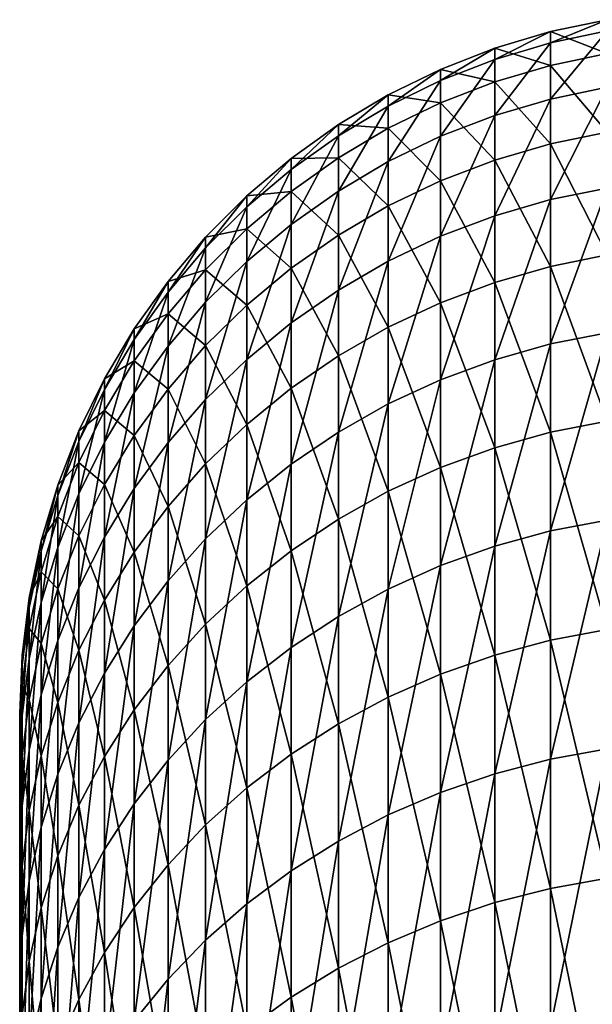
# Model space of a CAD drawing. Extents: x -35 to 35, y -65 to 0.
# Drawn here: x -35 to -34.4, y -53 to -52 of the extents above; entities that cross this region are included whole.
import ezdxf

# ---------------------------------------------------------------- set-up
doc = ezdxf.new("R2010")
doc.units = 0
doc.layers.add('L1', color=7, linetype='CONTINUOUS')

msp = doc.modelspace()

# ---------------------------------------------------------------- linework, layer by layer
at = {"layer": 'L1', "color": 7}
for points in [[(-34.37345, -51.99775, -0.69688), (-34.43411, -51.97445, -0.139361), (-34.37345, -51.96173, -0.139635)], [(-34.37345, -51.96173, -0.139635), (-34.43411, -51.97445, -0.139361), (-34.43411, -51.98644, 0.417825)], [(-34.37345, -51.96173, -0.139635), (-34.43411, -51.98644, 0.417825), (-34.37345, -51.97375, 0.418645)], [(-34.37345, -51.97375, 0.418645), (-34.43411, -51.98644, 0.417825), (-34.43411, -52.04628, 0.971916)], [(-34.37345, -51.97375, 0.418645), (-34.43411, -52.04628, 0.971916), (-34.37345, -52.03371, 0.973825)], [(-34.43411, -52.0104, -0.695514), (-34.49352, -51.99213, -0.13898), (-34.43411, -51.97445, -0.139361)], [(-34.43411, -51.97445, -0.139361), (-34.49352, -51.99213, -0.13898), (-34.49352, -52.00409, 0.416684)], [(-34.43411, -51.97445, -0.139361), (-34.49352, -52.00409, 0.416684), (-34.43411, -51.98644, 0.417825)], [(-34.37345, -51.99775, -0.69688), (-34.43411, -52.0104, -0.695514), (-34.43411, -51.97445, -0.139361)], [(-34.49352, -52.02799, -0.693615), (-34.55127, -52.01466, -0.138496), (-34.49352, -51.99213, -0.13898)], [(-34.49352, -51.99213, -0.13898), (-34.55127, -52.01466, -0.138496), (-34.55127, -52.02658, 0.41523)], [(-34.49352, -51.99213, -0.13898), (-34.55127, -52.02658, 0.41523), (-34.49352, -52.00409, 0.416684)], [(-34.43411, -51.98644, 0.417825), (-34.49352, -52.00409, 0.416684), (-34.49352, -52.06377, 0.969262)], [(-34.43411, -51.98644, 0.417825), (-34.49352, -52.06377, 0.969262), (-34.43411, -52.04628, 0.971916)], [(-34.43411, -52.0104, -0.695514), (-34.49352, -52.02799, -0.693615), (-34.49352, -51.99213, -0.13898)], [(-34.49352, -52.00409, 0.416684), (-34.55127, -52.02658, 0.41523), (-34.55127, -52.08605, 0.965881)], [(-34.49352, -52.00409, 0.416684), (-34.55127, -52.08605, 0.965881), (-34.49352, -52.06377, 0.969262)], [(-34.37345, -52.08155, -1.248967), (-34.43411, -52.0104, -0.695514), (-34.37345, -51.99775, -0.69688)], [(-34.55127, -52.05039, -0.691196), (-34.60696, -52.04188, -0.13791), (-34.55127, -52.01466, -0.138496)], [(-34.55127, -52.01466, -0.138496), (-34.60696, -52.04188, -0.13791), (-34.60696, -52.05375, 0.413474)], [(-34.55127, -52.01466, -0.138496), (-34.60696, -52.05375, 0.413474), (-34.55127, -52.02658, 0.41523)], [(-34.49352, -52.02799, -0.693615), (-34.55127, -52.05039, -0.691196), (-34.55127, -52.01466, -0.138496)], [(-34.43411, -52.09403, -1.246519), (-34.49352, -52.02799, -0.693615), (-34.43411, -52.0104, -0.695514)], [(-34.37345, -52.08155, -1.248967), (-34.43411, -52.09403, -1.246519), (-34.43411, -52.0104, -0.695514)], [(-34.55127, -52.02658, 0.41523), (-34.60696, -52.05375, 0.413474), (-34.60696, -52.11297, 0.961796)], [(-34.55127, -52.02658, 0.41523), (-34.60696, -52.11297, 0.961796), (-34.55127, -52.08605, 0.965881)], [(-34.49352, -52.11139, -1.243115), (-34.55127, -52.05039, -0.691196), (-34.49352, -52.02799, -0.693615)], [(-34.43411, -52.09403, -1.246519), (-34.49352, -52.11139, -1.243115), (-34.49352, -52.02799, -0.693615)], [(-34.37345, -52.03371, 0.973825), (-34.43411, -52.04628, 0.971916), (-34.43411, -52.15354, 1.518812)], [(-34.37345, -52.03371, 0.973825), (-34.43411, -52.15354, 1.518812), (-34.37345, -52.14117, 1.521795)], [(-34.60696, -52.07746, -0.688272), (-34.66021, -52.0736, -0.137227), (-34.60696, -52.04188, -0.13791)], [(-34.60696, -52.04188, -0.13791), (-34.66021, -52.0736, -0.137227), (-34.66021, -52.08541, 0.411427)], [(-34.60696, -52.04188, -0.13791), (-34.66021, -52.08541, 0.411427), (-34.60696, -52.05375, 0.413474)], [(-34.55127, -52.05039, -0.691196), (-34.60696, -52.07746, -0.688272), (-34.60696, -52.04188, -0.13791)], [(-34.43411, -52.04628, 0.971916), (-34.49352, -52.06377, 0.969262), (-34.49352, -52.17073, 1.514665)], [(-34.43411, -52.04628, 0.971916), (-34.49352, -52.17073, 1.514665), (-34.43411, -52.15354, 1.518812)], [(-34.60696, -52.05375, 0.413474), (-34.66021, -52.08541, 0.411427), (-34.66021, -52.14434, 0.957035)], [(-34.60696, -52.05375, 0.413474), (-34.66021, -52.14434, 0.957035), (-34.60696, -52.11297, 0.961796)], [(-34.55127, -52.1335, -1.238778), (-34.60696, -52.07746, -0.688272), (-34.55127, -52.05039, -0.691196)], [(-34.49352, -52.11139, -1.243115), (-34.55127, -52.1335, -1.238778), (-34.55127, -52.05039, -0.691196)], [(-34.49352, -52.06377, 0.969262), (-34.55127, -52.08605, 0.965881), (-34.55127, -52.19264, 1.509381)], [(-34.49352, -52.06377, 0.969262), (-34.55127, -52.19264, 1.509381), (-34.49352, -52.17073, 1.514665)], [(-34.66021, -52.109, -0.684865), (-34.71066, -52.10961, -0.136452), (-34.66021, -52.0736, -0.137227)], [(-34.66021, -52.0736, -0.137227), (-34.71066, -52.10961, -0.136452), (-34.71066, -52.12135, 0.409103)], [(-34.66021, -52.0736, -0.137227), (-34.71066, -52.12135, 0.409103), (-34.66021, -52.08541, 0.411427)], [(-34.60696, -52.07746, -0.688272), (-34.66021, -52.109, -0.684865), (-34.66021, -52.0736, -0.137227)], [(-34.60696, -52.16021, -1.233539), (-34.66021, -52.109, -0.684865), (-34.60696, -52.07746, -0.688272)], [(-34.55127, -52.1335, -1.238778), (-34.60696, -52.16021, -1.233539), (-34.60696, -52.07746, -0.688272)], [(-34.66021, -52.08541, 0.411427), (-34.71066, -52.12135, 0.409103), (-34.71066, -52.17995, 0.95163)], [(-34.66021, -52.08541, 0.411427), (-34.71066, -52.17995, 0.95163), (-34.66021, -52.14434, 0.957035)], [(-34.55127, -52.08605, 0.965881), (-34.60696, -52.11297, 0.961796), (-34.60696, -52.21911, 1.502997)], [(-34.55127, -52.08605, 0.965881), (-34.60696, -52.21911, 1.502997), (-34.55127, -52.19264, 1.509381)], [(-34.37345, -52.21249, -1.791806), (-34.43411, -52.09403, -1.246519), (-34.37345, -52.08155, -1.248967)], [(-34.43411, -52.22471, -1.788294), (-34.49352, -52.11139, -1.243115), (-34.43411, -52.09403, -1.246519)], [(-34.37345, -52.21249, -1.791806), (-34.43411, -52.22471, -1.788294), (-34.43411, -52.09403, -1.246519)], [(-34.71066, -52.14481, -0.680997), (-34.75796, -52.14966, -0.13559), (-34.71066, -52.10961, -0.136452)], [(-34.71066, -52.10961, -0.136452), (-34.75796, -52.14966, -0.13559), (-34.75796, -52.16133, 0.406519)], [(-34.71066, -52.10961, -0.136452), (-34.75796, -52.16133, 0.406519), (-34.71066, -52.12135, 0.409103)], [(-34.66021, -52.19135, -1.227432), (-34.71066, -52.14481, -0.680997), (-34.66021, -52.109, -0.684865)], [(-34.66021, -52.109, -0.684865), (-34.71066, -52.14481, -0.680997), (-34.71066, -52.10961, -0.136452)], [(-34.60696, -52.16021, -1.233539), (-34.66021, -52.19135, -1.227432), (-34.66021, -52.109, -0.684865)], [(-34.60696, -52.11297, 0.961796), (-34.66021, -52.14434, 0.957035), (-34.66021, -52.24995, 1.495557)], [(-34.60696, -52.11297, 0.961796), (-34.66021, -52.24995, 1.495557), (-34.60696, -52.21911, 1.502997)], [(-34.49352, -52.24171, -1.783411), (-34.55127, -52.1335, -1.238778), (-34.49352, -52.11139, -1.243115)], [(-34.43411, -52.22471, -1.788294), (-34.49352, -52.24171, -1.783411), (-34.49352, -52.11139, -1.243115)], [(-34.71066, -52.12135, 0.409103), (-34.75796, -52.16133, 0.406519), (-34.75796, -52.21956, 0.945618)], [(-34.71066, -52.12135, 0.409103), (-34.75796, -52.21956, 0.945618), (-34.71066, -52.17995, 0.95163)], [(-34.55127, -52.26337, -1.777189), (-34.60696, -52.16021, -1.233539), (-34.55127, -52.1335, -1.238778)], [(-34.49352, -52.24171, -1.783411), (-34.55127, -52.26337, -1.777189), (-34.55127, -52.1335, -1.238778)], [(-34.37345, -52.14117, 1.521795), (-34.43411, -52.15354, 1.518812), (-34.43411, -52.30742, 2.054464)], [(-34.37345, -52.14117, 1.521795), (-34.43411, -52.30742, 2.054464), (-34.37345, -52.29535, 2.058499)], [(-34.75796, -52.18465, -0.676695), (-34.80179, -52.19349, -0.134647), (-34.75796, -52.14966, -0.13559)], [(-34.75796, -52.14966, -0.13559), (-34.80179, -52.19349, -0.134647), (-34.80179, -52.20507, 0.403691)], [(-34.75796, -52.14966, -0.13559), (-34.80179, -52.20507, 0.403691), (-34.75796, -52.16133, 0.406519)], [(-34.71066, -52.2267, -1.2205), (-34.75796, -52.18465, -0.676695), (-34.71066, -52.14481, -0.680997)], [(-34.71066, -52.14481, -0.680997), (-34.75796, -52.18465, -0.676695), (-34.75796, -52.14966, -0.13559)], [(-34.66021, -52.14434, 0.957035), (-34.71066, -52.17995, 0.95163), (-34.71066, -52.28497, 1.487111)], [(-34.66021, -52.14434, 0.957035), (-34.71066, -52.28497, 1.487111), (-34.66021, -52.24995, 1.495557)], [(-34.66021, -52.19135, -1.227432), (-34.71066, -52.2267, -1.2205), (-34.71066, -52.14481, -0.680997)], [(-34.75796, -52.16133, 0.406519), (-34.80179, -52.20507, 0.403691), (-34.80179, -52.26289, 0.939041)], [(-34.75796, -52.16133, 0.406519), (-34.80179, -52.26289, 0.939041), (-34.75796, -52.21956, 0.945618)], [(-34.60696, -52.28954, -1.769673), (-34.66021, -52.19135, -1.227432), (-34.60696, -52.16021, -1.233539)], [(-34.55127, -52.26337, -1.777189), (-34.60696, -52.28954, -1.769673), (-34.60696, -52.16021, -1.233539)], [(-34.43411, -52.15354, 1.518812), (-34.49352, -52.17073, 1.514665), (-34.49352, -52.32419, 2.048854)], [(-34.43411, -52.15354, 1.518812), (-34.49352, -52.32419, 2.048854), (-34.43411, -52.30742, 2.054464)], [(-34.49352, -52.17073, 1.514665), (-34.55127, -52.19264, 1.509381), (-34.55127, -52.34556, 2.041706)], [(-34.49352, -52.17073, 1.514665), (-34.55127, -52.34556, 2.041706), (-34.49352, -52.32419, 2.048854)], [(-34.71066, -52.17995, 0.95163), (-34.75796, -52.21956, 0.945618), (-34.75796, -52.32391, 1.477716)], [(-34.71066, -52.17995, 0.95163), (-34.75796, -52.32391, 1.477716), (-34.71066, -52.28497, 1.487111)], [(-34.80179, -52.22822, -0.671988), (-34.84185, -52.24078, -0.133629), (-34.80179, -52.19349, -0.134647)], [(-34.80179, -52.19349, -0.134647), (-34.84185, -52.24078, -0.133629), (-34.84185, -52.25228, 0.40064)], [(-34.80179, -52.19349, -0.134647), (-34.84185, -52.25228, 0.40064), (-34.80179, -52.20507, 0.403691)], [(-34.75796, -52.26601, -1.21279), (-34.80179, -52.22822, -0.671988), (-34.75796, -52.18465, -0.676695)], [(-34.75796, -52.18465, -0.676695), (-34.80179, -52.22822, -0.671988), (-34.80179, -52.19349, -0.134647)], [(-34.71066, -52.2267, -1.2205), (-34.75796, -52.26601, -1.21279), (-34.75796, -52.18465, -0.676695)], [(-34.66021, -52.32003, -1.760912), (-34.71066, -52.2267, -1.2205), (-34.66021, -52.19135, -1.227432)], [(-34.60696, -52.28954, -1.769673), (-34.66021, -52.32003, -1.760912), (-34.66021, -52.19135, -1.227432)], [(-34.55127, -52.19264, 1.509381), (-34.60696, -52.21911, 1.502997), (-34.60696, -52.37138, 2.033071)], [(-34.55127, -52.19264, 1.509381), (-34.60696, -52.37138, 2.033071), (-34.55127, -52.34556, 2.041706)], [(-34.80179, -52.20507, 0.403691), (-34.84185, -52.25228, 0.40064), (-34.84185, -52.30966, 0.931943)], [(-34.80179, -52.20507, 0.403691), (-34.84185, -52.30966, 0.931943), (-34.80179, -52.26289, 0.939041)], [(-34.37345, -52.38961, -2.32138), (-34.43411, -52.22471, -1.788294), (-34.37345, -52.21249, -1.791806)], [(-34.75796, -52.21956, 0.945618), (-34.80179, -52.26289, 0.939041), (-34.80179, -52.36652, 1.467438)], [(-34.75796, -52.21956, 0.945618), (-34.80179, -52.36652, 1.467438), (-34.75796, -52.32391, 1.477716)], [(-34.60696, -52.21911, 1.502997), (-34.66021, -52.24995, 1.495557), (-34.66021, -52.40147, 2.023006)], [(-34.60696, -52.21911, 1.502997), (-34.66021, -52.40147, 2.023006), (-34.60696, -52.37138, 2.033071)], [(-34.43411, -52.40149, -2.31683), (-34.49352, -52.24171, -1.783411), (-34.43411, -52.22471, -1.788294)], [(-34.37345, -52.38961, -2.32138), (-34.43411, -52.40149, -2.31683), (-34.43411, -52.22471, -1.788294)], [(-34.80179, -52.30902, -1.204355), (-34.84185, -52.27525, -0.666909), (-34.80179, -52.22822, -0.671988)], [(-34.80179, -52.22822, -0.671988), (-34.84185, -52.27525, -0.666909), (-34.84185, -52.24078, -0.133629)], [(-34.75796, -52.26601, -1.21279), (-34.80179, -52.30902, -1.204355), (-34.80179, -52.22822, -0.671988)], [(-34.71066, -52.35465, -1.750967), (-34.75796, -52.26601, -1.21279), (-34.71066, -52.2267, -1.2205)], [(-34.66021, -52.32003, -1.760912), (-34.71066, -52.35465, -1.750967), (-34.71066, -52.2267, -1.2205)], [(-34.84185, -52.27525, -0.666909), (-34.87787, -52.29121, -0.132544), (-34.84185, -52.24078, -0.133629)], [(-34.84185, -52.24078, -0.133629), (-34.87787, -52.29121, -0.132544), (-34.87787, -52.30262, 0.397386)], [(-34.84185, -52.24078, -0.133629), (-34.87787, -52.30262, 0.397386), (-34.84185, -52.25228, 0.40064)], [(-34.49352, -52.418, -2.310503), (-34.55127, -52.26337, -1.777189), (-34.49352, -52.24171, -1.783411)], [(-34.43411, -52.40149, -2.31683), (-34.49352, -52.418, -2.310503), (-34.49352, -52.24171, -1.783411)], [(-34.84185, -52.25228, 0.40064), (-34.87787, -52.30262, 0.397386), (-34.87787, -52.35954, 0.924373)], [(-34.84185, -52.25228, 0.40064), (-34.87787, -52.35954, 0.924373), (-34.84185, -52.30966, 0.931943)], [(-34.66021, -52.24995, 1.495557), (-34.71066, -52.28497, 1.487111), (-34.71066, -52.43563, 2.011581)], [(-34.66021, -52.24995, 1.495557), (-34.71066, -52.43563, 2.011581), (-34.66021, -52.40147, 2.023006)], [(-34.80179, -52.26289, 0.939041), (-34.84185, -52.30966, 0.931943), (-34.84185, -52.41251, 1.456346)], [(-34.80179, -52.26289, 0.939041), (-34.84185, -52.41251, 1.456346), (-34.80179, -52.36652, 1.467438)], [(-34.75796, -52.39316, -1.739906), (-34.80179, -52.30902, -1.204355), (-34.75796, -52.26601, -1.21279)], [(-34.71066, -52.35465, -1.750967), (-34.75796, -52.39316, -1.739906), (-34.75796, -52.26601, -1.21279)], [(-34.55127, -52.43905, -2.302443), (-34.60696, -52.28954, -1.769673), (-34.55127, -52.26337, -1.777189)], [(-34.49352, -52.418, -2.310503), (-34.55127, -52.43905, -2.302443), (-34.55127, -52.26337, -1.777189)], [(-34.84185, -52.35544, -1.195251), (-34.87787, -52.32541, -0.661492), (-34.84185, -52.27525, -0.666909)], [(-34.84185, -52.27525, -0.666909), (-34.87787, -52.32541, -0.661492), (-34.87787, -52.29121, -0.132544)], [(-34.80179, -52.30902, -1.204355), (-34.84185, -52.35544, -1.195251), (-34.84185, -52.27525, -0.666909)], [(-34.71066, -52.28497, 1.487111), (-34.75796, -52.32391, 1.477716), (-34.75796, -52.47362, 1.998874)], [(-34.71066, -52.28497, 1.487111), (-34.75796, -52.47362, 1.998874), (-34.71066, -52.43563, 2.011581)], [(-34.87787, -52.32541, -0.661492), (-34.90961, -52.34445, -0.131398), (-34.87787, -52.29121, -0.132544)], [(-34.87787, -52.29121, -0.132544), (-34.90961, -52.34445, -0.131398), (-34.90961, -52.35576, 0.393951)], [(-34.87787, -52.29121, -0.132544), (-34.90961, -52.35576, 0.393951), (-34.87787, -52.30262, 0.397386)], [(-34.60696, -52.46447, -2.292705), (-34.66021, -52.32003, -1.760912), (-34.60696, -52.28954, -1.769673)], [(-34.55127, -52.43905, -2.302443), (-34.60696, -52.46447, -2.292705), (-34.60696, -52.28954, -1.769673)], [(-34.37345, -52.29535, 2.058499), (-34.43411, -52.30742, 2.054464), (-34.43411, -52.50676, 2.574905)], [(-34.37345, -52.29535, 2.058499), (-34.43411, -52.50676, 2.574905), (-34.37345, -52.49509, 2.579962)], [(-34.87787, -52.30262, 0.397386), (-34.90961, -52.35576, 0.393951), (-34.90961, -52.41219, 0.916382)], [(-34.87787, -52.30262, 0.397386), (-34.90961, -52.41219, 0.916382), (-34.87787, -52.35954, 0.924373)], [(-34.84185, -52.30966, 0.931943), (-34.87787, -52.35954, 0.924373), (-34.87787, -52.46155, 1.444516)], [(-34.84185, -52.30966, 0.931943), (-34.87787, -52.46155, 1.444516), (-34.84185, -52.41251, 1.456346)], [(-34.80179, -52.43529, -1.727804), (-34.84185, -52.35544, -1.195251), (-34.80179, -52.30902, -1.204355)], [(-34.75796, -52.39316, -1.739906), (-34.80179, -52.43529, -1.727804), (-34.80179, -52.30902, -1.204355)], [(-34.43411, -52.30742, 2.054464), (-34.49352, -52.32419, 2.048854), (-34.49352, -52.52299, 2.567873)], [(-34.43411, -52.30742, 2.054464), (-34.49352, -52.52299, 2.567873), (-34.43411, -52.50676, 2.574905)], [(-34.66021, -52.4941, -2.281355), (-34.71066, -52.35465, -1.750967), (-34.66021, -52.32003, -1.760912)], [(-34.60696, -52.46447, -2.292705), (-34.66021, -52.4941, -2.281355), (-34.66021, -52.32003, -1.760912)], [(-34.87787, -52.40494, -1.185542), (-34.90961, -52.37835, -0.655774), (-34.87787, -52.32541, -0.661492)], [(-34.87787, -52.32541, -0.661492), (-34.90961, -52.37835, -0.655774), (-34.90961, -52.34445, -0.131398)], [(-34.84185, -52.35544, -1.195251), (-34.87787, -52.40494, -1.185542), (-34.87787, -52.32541, -0.661492)], [(-34.75796, -52.32391, 1.477716), (-34.80179, -52.36652, 1.467438), (-34.80179, -52.51519, 1.984971)], [(-34.75796, -52.32391, 1.477716), (-34.80179, -52.51519, 1.984971), (-34.75796, -52.47362, 1.998874)], [(-34.49352, -52.32419, 2.048854), (-34.55127, -52.34556, 2.041706), (-34.55127, -52.54367, 2.558915)], [(-34.49352, -52.32419, 2.048854), (-34.55127, -52.54367, 2.558915), (-34.49352, -52.52299, 2.567873)], [(-34.90961, -52.37835, -0.655774), (-34.93683, -52.40013, -0.1302), (-34.90961, -52.34445, -0.131398)], [(-34.90961, -52.34445, -0.131398), (-34.93683, -52.40013, -0.1302), (-34.93683, -52.41133, 0.390358)], [(-34.90961, -52.34445, -0.131398), (-34.93683, -52.41133, 0.390358), (-34.90961, -52.35576, 0.393951)], [(-34.55127, -52.34556, 2.041706), (-34.60696, -52.37138, 2.033071), (-34.60696, -52.56865, 2.548093)], [(-34.55127, -52.34556, 2.041706), (-34.60696, -52.56865, 2.548093), (-34.55127, -52.54367, 2.558915)], [(-34.90961, -52.35576, 0.393951), (-34.93683, -52.41133, 0.390358), (-34.93683, -52.46724, 0.908026)], [(-34.90961, -52.35576, 0.393951), (-34.93683, -52.46724, 0.908026), (-34.90961, -52.41219, 0.916382)], [(-34.87787, -52.35954, 0.924373), (-34.90961, -52.41219, 0.916382), (-34.90961, -52.51331, 1.43203)], [(-34.87787, -52.35954, 0.924373), (-34.90961, -52.51331, 1.43203), (-34.87787, -52.46155, 1.444516)], [(-34.84185, -52.48075, -1.714744), (-34.87787, -52.40494, -1.185542), (-34.84185, -52.35544, -1.195251)], [(-34.80179, -52.43529, -1.727804), (-34.84185, -52.48075, -1.714744), (-34.84185, -52.35544, -1.195251)], [(-34.71066, -52.52774, -2.268471), (-34.75796, -52.39316, -1.739906), (-34.71066, -52.35465, -1.750967)], [(-34.66021, -52.4941, -2.281355), (-34.71066, -52.52774, -2.268471), (-34.71066, -52.35465, -1.750967)], [(-34.80179, -52.36652, 1.467438), (-34.84185, -52.41251, 1.456346), (-34.84185, -52.56005, 1.969967)], [(-34.80179, -52.36652, 1.467438), (-34.84185, -52.56005, 1.969967), (-34.80179, -52.51519, 1.984971)], [(-34.60696, -52.37138, 2.033071), (-34.66021, -52.40147, 2.023006), (-34.66021, -52.59776, 2.535478)], [(-34.60696, -52.37138, 2.033071), (-34.66021, -52.59776, 2.535478), (-34.60696, -52.56865, 2.548093)], [(-34.90961, -52.4572, -1.175294), (-34.93683, -52.43372, -0.649794), (-34.90961, -52.37835, -0.655774)], [(-34.90961, -52.37835, -0.655774), (-34.93683, -52.43372, -0.649794), (-34.93683, -52.40013, -0.1302)], [(-34.87787, -52.40494, -1.185542), (-34.90961, -52.4572, -1.175294), (-34.90961, -52.37835, -0.655774)], [(-34.75796, -52.56515, -2.25414), (-34.80179, -52.43529, -1.727804), (-34.75796, -52.39316, -1.739906)], [(-34.71066, -52.52774, -2.268471), (-34.75796, -52.56515, -2.25414), (-34.75796, -52.39316, -1.739906)], [(-34.37345, -52.6116, -2.833766), (-34.43411, -52.40149, -2.31683), (-34.37345, -52.38961, -2.32138)], [(-34.93683, -52.43372, -0.649794), (-34.95936, -52.45786, -0.128957), (-34.93683, -52.40013, -0.1302)], [(-34.93683, -52.40013, -0.1302), (-34.95936, -52.45786, -0.128957), (-34.95936, -52.46896, 0.386633)], [(-34.93683, -52.40013, -0.1302), (-34.95936, -52.46896, 0.386633), (-34.93683, -52.41133, 0.390358)], [(-34.66021, -52.40147, 2.023006), (-34.71066, -52.43563, 2.011581), (-34.71066, -52.63082, 2.521159)], [(-34.66021, -52.40147, 2.023006), (-34.71066, -52.63082, 2.521159), (-34.66021, -52.59776, 2.535478)], [(-34.43411, -52.62304, -2.828212), (-34.49352, -52.418, -2.310503), (-34.43411, -52.40149, -2.31683)], [(-34.37345, -52.6116, -2.833766), (-34.43411, -52.62304, -2.828212), (-34.43411, -52.40149, -2.31683)], [(-34.93683, -52.41133, 0.390358), (-34.95936, -52.46896, 0.386633), (-34.95936, -52.52434, 0.899361)], [(-34.93683, -52.41133, 0.390358), (-34.95936, -52.52434, 0.899361), (-34.93683, -52.46724, 0.908026)], [(-34.90961, -52.41219, 0.916382), (-34.93683, -52.46724, 0.908026), (-34.93683, -52.56745, 1.418971)], [(-34.90961, -52.41219, 0.916382), (-34.93683, -52.56745, 1.418971), (-34.90961, -52.51331, 1.43203)], [(-34.87787, -52.52924, -1.700816), (-34.90961, -52.4572, -1.175294), (-34.87787, -52.40494, -1.185542)], [(-34.84185, -52.48075, -1.714744), (-34.87787, -52.52924, -1.700816), (-34.87787, -52.40494, -1.185542)], [(-34.84185, -52.41251, 1.456346), (-34.87787, -52.46155, 1.444516), (-34.87787, -52.60789, 1.953965)], [(-34.84185, -52.41251, 1.456346), (-34.87787, -52.60789, 1.953965), (-34.84185, -52.56005, 1.969967)], [(-34.49352, -52.63896, -2.820489), (-34.55127, -52.43905, -2.302443), (-34.49352, -52.418, -2.310503)], [(-34.43411, -52.62304, -2.828212), (-34.49352, -52.63896, -2.820489), (-34.49352, -52.418, -2.310503)], [(-34.93683, -52.51185, -1.164577), (-34.95936, -52.49113, -0.643593), (-34.93683, -52.43372, -0.649794)], [(-34.93683, -52.43372, -0.649794), (-34.95936, -52.49113, -0.643593), (-34.95936, -52.45786, -0.128957)], [(-34.90961, -52.4572, -1.175294), (-34.93683, -52.51185, -1.164577), (-34.93683, -52.43372, -0.649794)], [(-34.80179, -52.60608, -2.238462), (-34.84185, -52.48075, -1.714744), (-34.80179, -52.43529, -1.727804)], [(-34.75796, -52.56515, -2.25414), (-34.80179, -52.60608, -2.238462), (-34.80179, -52.43529, -1.727804)], [(-34.71066, -52.43563, 2.011581), (-34.75796, -52.47362, 1.998874), (-34.75796, -52.66758, 2.505233)], [(-34.71066, -52.43563, 2.011581), (-34.75796, -52.66758, 2.505233), (-34.71066, -52.63082, 2.521159)], [(-34.55127, -52.65923, -2.81065), (-34.60696, -52.46447, -2.292705), (-34.55127, -52.43905, -2.302443)], [(-34.49352, -52.63896, -2.820489), (-34.55127, -52.65923, -2.81065), (-34.55127, -52.43905, -2.302443)], [(-34.95936, -52.49113, -0.643593), (-34.97705, -52.51726, -0.127679), (-34.95936, -52.45786, -0.128957)], [(-34.95936, -52.45786, -0.128957), (-34.97705, -52.51726, -0.127679), (-34.97705, -52.52825, 0.382801)], [(-34.95936, -52.45786, -0.128957), (-34.97705, -52.52825, 0.382801), (-34.95936, -52.46896, 0.386633)], [(-34.93683, -52.46724, 0.908026), (-34.95936, -52.52434, 0.899361), (-34.95936, -52.62358, 1.40543)], [(-34.93683, -52.46724, 0.908026), (-34.95936, -52.62358, 1.40543), (-34.93683, -52.56745, 1.418971)], [(-34.90961, -52.58042, -1.686113), (-34.93683, -52.51185, -1.164577), (-34.90961, -52.4572, -1.175294)], [(-34.87787, -52.52924, -1.700816), (-34.90961, -52.58042, -1.686113), (-34.90961, -52.4572, -1.175294)], [(-34.87787, -52.46155, 1.444516), (-34.90961, -52.51331, 1.43203), (-34.90961, -52.65839, 1.937075)], [(-34.87787, -52.46155, 1.444516), (-34.90961, -52.65839, 1.937075), (-34.87787, -52.60789, 1.953965)], [(-34.60696, -52.68372, -2.798762), (-34.66021, -52.4941, -2.281355), (-34.60696, -52.46447, -2.292705)], [(-34.55127, -52.65923, -2.81065), (-34.60696, -52.68372, -2.798762), (-34.60696, -52.46447, -2.292705)], [(-34.95936, -52.46896, 0.386633), (-34.97705, -52.52825, 0.382801), (-34.97705, -52.58308, 0.890446)], [(-34.95936, -52.46896, 0.386633), (-34.97705, -52.58308, 0.890446), (-34.95936, -52.52434, 0.899361)], [(-34.75796, -52.47362, 1.998874), (-34.80179, -52.51519, 1.984971), (-34.80179, -52.7078, 2.487808)], [(-34.75796, -52.47362, 1.998874), (-34.80179, -52.7078, 2.487808), (-34.75796, -52.66758, 2.505233)], [(-34.84185, -52.65025, -2.221542), (-34.87787, -52.52924, -1.700816), (-34.84185, -52.48075, -1.714744)], [(-34.80179, -52.60608, -2.238462), (-34.84185, -52.65025, -2.221542), (-34.84185, -52.48075, -1.714744)], [(-34.95936, -52.56851, -1.153463), (-34.97705, -52.5502, -0.637213), (-34.95936, -52.49113, -0.643593)], [(-34.95936, -52.49113, -0.643593), (-34.97705, -52.5502, -0.637213), (-34.97705, -52.51726, -0.127679)], [(-34.93683, -52.51185, -1.164577), (-34.95936, -52.56851, -1.153463), (-34.95936, -52.49113, -0.643593)], [(-34.66021, -52.71227, -2.784907), (-34.71066, -52.52774, -2.268471), (-34.66021, -52.4941, -2.281355)], [(-34.60696, -52.68372, -2.798762), (-34.66021, -52.71227, -2.784907), (-34.66021, -52.4941, -2.281355)], [(-34.37345, -52.49509, 2.579962), (-34.43411, -52.50676, 2.574905), (-34.43411, -52.75012, 3.076282)], [(-34.37345, -52.49509, 2.579962), (-34.43411, -52.75012, 3.076282), (-34.37345, -52.73892, 3.082324)], [(-34.43411, -52.50676, 2.574905), (-34.49352, -52.52299, 2.567873), (-34.49352, -52.76568, 3.067881)], [(-34.43411, -52.50676, 2.574905), (-34.49352, -52.76568, 3.067881), (-34.43411, -52.75012, 3.076282)], [(-34.97705, -52.5502, -0.637213), (-34.98977, -52.57791, -0.126374), (-34.97705, -52.51726, -0.127679)], [(-34.97705, -52.51726, -0.127679), (-34.98977, -52.57791, -0.126374), (-34.98977, -52.58879, 0.378887)], [(-34.97705, -52.51726, -0.127679), (-34.98977, -52.58879, 0.378887), (-34.97705, -52.52825, 0.382801)], [(-34.93683, -52.63394, -1.670738), (-34.95936, -52.56851, -1.153463), (-34.93683, -52.51185, -1.164577)], [(-34.90961, -52.58042, -1.686113), (-34.93683, -52.63394, -1.670738), (-34.93683, -52.51185, -1.164577)], [(-34.90961, -52.51331, 1.43203), (-34.93683, -52.56745, 1.418971), (-34.93683, -52.71121, 1.919411)], [(-34.90961, -52.51331, 1.43203), (-34.93683, -52.71121, 1.919411), (-34.90961, -52.65839, 1.937075)], [(-34.80179, -52.51519, 1.984971), (-34.84185, -52.56005, 1.969967), (-34.84185, -52.7512, 2.469003)], [(-34.80179, -52.51519, 1.984971), (-34.84185, -52.7512, 2.469003), (-34.80179, -52.7078, 2.487808)], [(-34.97705, -52.52825, 0.382801), (-34.98977, -52.58879, 0.378887), (-34.98977, -52.64306, 0.881342)], [(-34.97705, -52.52825, 0.382801), (-34.98977, -52.64306, 0.881342), (-34.97705, -52.58308, 0.890446)], [(-34.95936, -52.52434, 0.899361), (-34.97705, -52.58308, 0.890446), (-34.97705, -52.68134, 1.391499)], [(-34.95936, -52.52434, 0.899361), (-34.97705, -52.68134, 1.391499), (-34.95936, -52.62358, 1.40543)], [(-34.87787, -52.69736, -2.203497), (-34.90961, -52.58042, -1.686113), (-34.87787, -52.52924, -1.700816)], [(-34.84185, -52.65025, -2.221542), (-34.87787, -52.69736, -2.203497), (-34.87787, -52.52924, -1.700816)], [(-34.71066, -52.74467, -2.769179), (-34.75796, -52.56515, -2.25414), (-34.71066, -52.52774, -2.268471)], [(-34.66021, -52.71227, -2.784907), (-34.71066, -52.74467, -2.769179), (-34.71066, -52.52774, -2.268471)], [(-34.49352, -52.52299, 2.567873), (-34.55127, -52.54367, 2.558915), (-34.55127, -52.78551, 3.057179)], [(-34.49352, -52.52299, 2.567873), (-34.55127, -52.78551, 3.057179), (-34.49352, -52.76568, 3.067881)], [(-34.97705, -52.62681, -1.14203), (-34.98977, -52.61052, -0.630699), (-34.97705, -52.5502, -0.637213)], [(-34.97705, -52.5502, -0.637213), (-34.98977, -52.61052, -0.630699), (-34.98977, -52.57791, -0.126374)], [(-34.95936, -52.56851, -1.153463), (-34.97705, -52.62681, -1.14203), (-34.97705, -52.5502, -0.637213)], [(-34.55127, -52.54367, 2.558915), (-34.60696, -52.56865, 2.548093), (-34.60696, -52.80947, 3.044249)], [(-34.55127, -52.54367, 2.558915), (-34.60696, -52.80947, 3.044249), (-34.55127, -52.78551, 3.057179)], [(-34.84185, -52.56005, 1.969967), (-34.87787, -52.60789, 1.953965), (-34.87787, -52.79749, 2.448948)], [(-34.84185, -52.56005, 1.969967), (-34.87787, -52.79749, 2.448948), (-34.84185, -52.7512, 2.469003)], [(-34.95936, -52.68944, -1.654794), (-34.97705, -52.62681, -1.14203), (-34.95936, -52.56851, -1.153463)], [(-34.93683, -52.56745, 1.418971), (-34.95936, -52.62358, 1.40543), (-34.95936, -52.76597, 1.901094)], [(-34.93683, -52.56745, 1.418971), (-34.95936, -52.76597, 1.901094), (-34.93683, -52.71121, 1.919411)], [(-34.93683, -52.63394, -1.670738), (-34.95936, -52.68944, -1.654794), (-34.95936, -52.56851, -1.153463)], [(-34.75796, -52.78071, -2.751686), (-34.80179, -52.60608, -2.238462), (-34.75796, -52.56515, -2.25414)], [(-34.71066, -52.74467, -2.769179), (-34.75796, -52.78071, -2.751686), (-34.75796, -52.56515, -2.25414)], [(-34.60696, -52.56865, 2.548093), (-34.66021, -52.59776, 2.535478), (-34.66021, -52.83739, 3.029179)], [(-34.60696, -52.56865, 2.548093), (-34.66021, -52.83739, 3.029179), (-34.60696, -52.80947, 3.044249)], [(-34.98977, -52.61052, -0.630699), (-34.99744, -52.63941, -0.12505), (-34.98977, -52.57791, -0.126374)], [(-34.98977, -52.57791, -0.126374), (-34.99744, -52.63941, -0.12505), (-34.99744, -52.65017, 0.374919)], [(-34.98977, -52.57791, -0.126374), (-34.99744, -52.65017, 0.374919), (-34.98977, -52.58879, 0.378887)], [(-34.90961, -52.74709, -2.184449), (-34.93683, -52.63394, -1.670738), (-34.90961, -52.58042, -1.686113)], [(-34.87787, -52.69736, -2.203497), (-34.90961, -52.74709, -2.184449), (-34.90961, -52.58042, -1.686113)], [(-34.98977, -52.58879, 0.378887), (-34.99744, -52.65017, 0.374919), (-34.99744, -52.70387, 0.872112)], [(-34.98977, -52.58879, 0.378887), (-34.99744, -52.70387, 0.872112), (-34.98977, -52.64306, 0.881342)], [(-34.97705, -52.58308, 0.890446), (-34.98977, -52.64306, 0.881342), (-34.98977, -52.74032, 1.377273)], [(-34.97705, -52.58308, 0.890446), (-34.98977, -52.74032, 1.377273), (-34.97705, -52.68134, 1.391499)], [(-34.66021, -52.59776, 2.535478), (-34.71066, -52.63082, 2.521159), (-34.71066, -52.86909, 3.012071)], [(-34.66021, -52.59776, 2.535478), (-34.71066, -52.86909, 3.012071), (-34.66021, -52.83739, 3.029179)], [(-34.98977, -52.68635, -1.130354), (-34.99744, -52.67167, -0.624093), (-34.98977, -52.61052, -0.630699)], [(-34.98977, -52.61052, -0.630699), (-34.99744, -52.67167, -0.624093), (-34.99744, -52.63941, -0.12505)], [(-34.97705, -52.62681, -1.14203), (-34.98977, -52.68635, -1.130354), (-34.98977, -52.61052, -0.630699)], [(-34.87787, -52.60789, 1.953965), (-34.90961, -52.65839, 1.937075), (-34.90961, -52.84635, 2.427778)], [(-34.87787, -52.60789, 1.953965), (-34.90961, -52.84635, 2.427778), (-34.87787, -52.79749, 2.448948)], [(-34.80179, -52.82015, -2.732547), (-34.84185, -52.65025, -2.221542), (-34.80179, -52.60608, -2.238462)], [(-34.75796, -52.78071, -2.751686), (-34.80179, -52.82015, -2.732547), (-34.80179, -52.60608, -2.238462)], [(-34.37345, -52.87682, -3.325173), (-34.43411, -52.62304, -2.828212), (-34.37345, -52.6116, -2.833766)], [(-34.95936, -52.62358, 1.40543), (-34.97705, -52.68134, 1.391499), (-34.97705, -52.82231, 1.882249)], [(-34.95936, -52.62358, 1.40543), (-34.97705, -52.82231, 1.882249), (-34.95936, -52.76597, 1.901094)], [(-34.43411, -52.88774, -3.318655), (-34.49352, -52.63896, -2.820489), (-34.43411, -52.62304, -2.828212)], [(-34.37345, -52.87682, -3.325173), (-34.43411, -52.88774, -3.318655), (-34.43411, -52.62304, -2.828212)], [(-34.97705, -52.74655, -1.638391), (-34.98977, -52.68635, -1.130354), (-34.97705, -52.62681, -1.14203)], [(-34.95936, -52.68944, -1.654794), (-34.97705, -52.74655, -1.638391), (-34.97705, -52.62681, -1.14203)], [(-34.93683, -52.7991, -2.164529), (-34.95936, -52.68944, -1.654794), (-34.93683, -52.63394, -1.670738)], [(-34.90961, -52.74709, -2.184449), (-34.93683, -52.7991, -2.164529), (-34.93683, -52.63394, -1.670738)], [(-34.71066, -52.63082, 2.521159), (-34.75796, -52.66758, 2.505233), (-34.75796, -52.90435, 2.993043)], [(-34.71066, -52.63082, 2.521159), (-34.75796, -52.90435, 2.993043), (-34.71066, -52.86909, 3.012071)], [(-34.99744, -52.67167, -0.624093), (-35, -52.70133, -0.123718), (-34.99744, -52.63941, -0.12505)], [(-34.99744, -52.63941, -0.12505), (-35, -52.70133, -0.123718), (-35, -52.71197, 0.370924)], [(-34.99744, -52.63941, -0.12505), (-35, -52.71197, 0.370924), (-34.99744, -52.65017, 0.374919)], [(-34.98977, -52.64306, 0.881342), (-34.99744, -52.70387, 0.872112), (-34.99744, -52.80011, 1.362849)], [(-34.98977, -52.64306, 0.881342), (-34.99744, -52.80011, 1.362849), (-34.98977, -52.74032, 1.377273)], [(-34.49352, -52.90293, -3.309593), (-34.55127, -52.65923, -2.81065), (-34.49352, -52.63896, -2.820489)], [(-34.43411, -52.88774, -3.318655), (-34.49352, -52.90293, -3.309593), (-34.49352, -52.63896, -2.820489)], [(-34.99744, -52.65017, 0.374919), (-35, -52.71197, 0.370924), (-35, -52.7651, 0.862819)], [(-34.99744, -52.65017, 0.374919), (-35, -52.7651, 0.862819), (-34.99744, -52.70387, 0.872112)], [(-34.84185, -52.8627, -2.711892), (-34.87787, -52.69736, -2.203497), (-34.84185, -52.65025, -2.221542)], [(-34.80179, -52.82015, -2.732547), (-34.84185, -52.8627, -2.711892), (-34.84185, -52.65025, -2.221542)], [(-34.90961, -52.65839, 1.937075), (-34.93683, -52.71121, 1.919411), (-34.93683, -52.89745, 2.40564)], [(-34.90961, -52.65839, 1.937075), (-34.93683, -52.89745, 2.40564), (-34.90961, -52.84635, 2.427778)], [(-34.55127, -52.92228, -3.298048), (-34.60696, -52.68372, -2.798762), (-34.55127, -52.65923, -2.81065)], [(-34.49352, -52.90293, -3.309593), (-34.55127, -52.92228, -3.298048), (-34.55127, -52.65923, -2.81065)], [(-34.99744, -52.74671, -1.118516), (-35, -52.73325, -0.617443), (-34.99744, -52.67167, -0.624093)], [(-34.99744, -52.67167, -0.624093), (-35, -52.73325, -0.617443), (-35, -52.70133, -0.123718)], [(-34.98977, -52.68635, -1.130354), (-34.99744, -52.74671, -1.118516), (-34.99744, -52.67167, -0.624093)], [(-34.75796, -52.66758, 2.505233), (-34.80179, -52.7078, 2.487808), (-34.80179, -52.94292, 2.972225)], [(-34.75796, -52.66758, 2.505233), (-34.80179, -52.94292, 2.972225), (-34.75796, -52.90435, 2.993043)], [(-34.98977, -52.80486, -1.621641), (-34.99744, -52.74671, -1.118516), (-34.98977, -52.68635, -1.130354)], [(-34.97705, -52.68134, 1.391499), (-34.98977, -52.74032, 1.377273), (-34.98977, -52.87985, 1.863006)], [(-34.97705, -52.68134, 1.391499), (-34.98977, -52.87985, 1.863006), (-34.97705, -52.82231, 1.882249)], [(-34.97705, -52.74655, -1.638391), (-34.98977, -52.80486, -1.621641), (-34.98977, -52.68635, -1.130354)], [(-34.60696, -52.94566, -3.284099), (-34.66021, -52.71227, -2.784907), (-34.60696, -52.68372, -2.798762)], [(-34.55127, -52.92228, -3.298048), (-34.60696, -52.94566, -3.284099), (-34.60696, -52.68372, -2.798762)], [(-34.95936, -52.85303, -2.143873), (-34.97705, -52.74655, -1.638391), (-34.95936, -52.68944, -1.654794)], [(-34.93683, -52.7991, -2.164529), (-34.95936, -52.85303, -2.143873), (-34.95936, -52.68944, -1.654794)], [(-34.87787, -52.90809, -2.689864), (-34.90961, -52.74709, -2.184449), (-34.87787, -52.69736, -2.203497)], [(-34.84185, -52.8627, -2.711892), (-34.87787, -52.90809, -2.689864), (-34.87787, -52.69736, -2.203497)], [(-35, -52.70133, -0.123718), (-35, -52.73325, -0.617443), (-35, -58.45)], [(-35, -58.45), (-35, -52.71197, 0.370924), (-35, -52.70133, -0.123718)], [(-34.99744, -52.70387, 0.872112), (-35, -52.7651, 0.862819), (-35, -52.86032, 1.348326)], [(-34.99744, -52.70387, 0.872112), (-35, -52.86032, 1.348326), (-34.99744, -52.80011, 1.362849)], [(-34.80179, -52.7078, 2.487808), (-34.84185, -52.7512, 2.469003), (-34.84185, -52.98454, 2.949759)], [(-34.80179, -52.7078, 2.487808), (-34.84185, -52.98454, 2.949759), (-34.80179, -52.94292, 2.972225)], [(-35, -58.45), (-35, -52.7651, 0.862819), (-35, -52.71197, 0.370924)], [(-34.93683, -52.71121, 1.919411), (-34.95936, -52.76597, 1.901094), (-34.95936, -52.95044, 2.382683)], [(-34.93683, -52.71121, 1.919411), (-34.95936, -52.95044, 2.382683), (-34.93683, -52.89745, 2.40564)], [(-34.66021, -52.97291, -3.267841), (-34.71066, -52.74467, -2.769179), (-34.66021, -52.71227, -2.784907)], [(-34.60696, -52.94566, -3.284099), (-34.66021, -52.97291, -3.267841), (-34.66021, -52.71227, -2.784907)], [(-35, -58.45), (-35, -52.73325, -0.617443), (-35, -52.80749, -1.106597)], [(-34.99744, -52.74671, -1.118516), (-35, -52.80749, -1.106597), (-35, -52.73325, -0.617443)], [(-34.37345, -52.73892, 3.082324), (-34.43411, -52.75012, 3.076282), (-34.43411, -53.03567, 3.554883)], [(-34.37345, -52.73892, 3.082324), (-34.43411, -53.03567, 3.554883), (-34.37345, -53.02503, 3.561865)], [(-34.99744, -52.86398, -1.604658), (-35, -52.80749, -1.106597), (-34.99744, -52.74671, -1.118516)], [(-34.98977, -52.74032, 1.377273), (-34.99744, -52.80011, 1.362849), (-34.99744, -52.93819, 1.843495)], [(-34.98977, -52.74032, 1.377273), (-34.99744, -52.93819, 1.843495), (-34.98977, -52.87985, 1.863006)], [(-34.98977, -52.80486, -1.621641), (-34.99744, -52.86398, -1.604658), (-34.99744, -52.74671, -1.118516)], [(-34.97705, -52.9085, -2.122622), (-34.98977, -52.80486, -1.621641), (-34.97705, -52.74655, -1.638391)], [(-34.95936, -52.85303, -2.143873), (-34.97705, -52.9085, -2.122622), (-34.97705, -52.74655, -1.638391)], [(-34.90961, -52.95599, -2.666612), (-34.93683, -52.7991, -2.164529), (-34.90961, -52.74709, -2.184449)], [(-34.87787, -52.90809, -2.689864), (-34.90961, -52.95599, -2.666612), (-34.90961, -52.74709, -2.184449)], [(-34.71066, -53.00384, -3.249385), (-34.75796, -52.78071, -2.751686), (-34.71066, -52.74467, -2.769179)], [(-34.66021, -52.97291, -3.267841), (-34.71066, -53.00384, -3.249385), (-34.71066, -52.74467, -2.769179)], [(-34.43411, -52.75012, 3.076282), (-34.49352, -52.76568, 3.067881), (-34.49352, -53.05045, 3.545176)], [(-34.43411, -52.75012, 3.076282), (-34.49352, -53.05045, 3.545176), (-34.43411, -53.03567, 3.554883)], [(-34.84185, -52.7512, 2.469003), (-34.87787, -52.79749, 2.448948), (-34.87787, -53.02894, 2.925799)], [(-34.84185, -52.7512, 2.469003), (-34.87787, -53.02894, 2.925799), (-34.84185, -52.98454, 2.949759)], [(-35, -52.86032, 1.348326), (-35, -52.7651, 0.862819), (-35, -58.45)], [(-34.95936, -52.76597, 1.901094), (-34.97705, -52.82231, 1.882249), (-34.97705, -53.00495, 2.359065)], [(-34.95936, -52.76597, 1.901094), (-34.97705, -53.00495, 2.359065), (-34.95936, -52.95044, 2.382683)], [(-34.49352, -52.76568, 3.067881), (-34.55127, -52.78551, 3.057179), (-34.55127, -53.06929, 3.532809)], [(-34.49352, -52.76568, 3.067881), (-34.55127, -53.06929, 3.532809), (-34.49352, -53.05045, 3.545176)], [(-34.75796, -53.03825, -3.228859), (-34.80179, -52.82015, -2.732547), (-34.75796, -52.78071, -2.751686)], [(-34.71066, -53.00384, -3.249385), (-34.75796, -53.03825, -3.228859), (-34.75796, -52.78071, -2.751686)], [(-34.55127, -52.78551, 3.057179), (-34.60696, -52.80947, 3.044249), (-34.60696, -53.09205, 3.517867)], [(-34.55127, -52.78551, 3.057179), (-34.60696, -53.09205, 3.517867), (-34.55127, -53.06929, 3.532809)], [(-34.99744, -52.80011, 1.362849), (-35, -52.86032, 1.348326), (-35, -52.99692, 1.82385)], [(-34.99744, -52.80011, 1.362849), (-35, -52.99692, 1.82385), (-34.99744, -52.93819, 1.843495)], [(-34.93683, -53.00609, -2.642295), (-34.95936, -52.85303, -2.143873), (-34.93683, -52.7991, -2.164529)], [(-34.90961, -52.95599, -2.666612), (-34.93683, -53.00609, -2.642295), (-34.93683, -52.7991, -2.164529)], [(-34.87787, -52.79749, 2.448948), (-34.90961, -52.84635, 2.427778), (-34.90961, -53.0758, 2.900508)], [(-34.87787, -52.79749, 2.448948), (-34.90961, -53.0758, 2.900508), (-34.87787, -53.02894, 2.925799)], [(-35, -58.45), (-35, -52.80749, -1.106597), (-35, -52.9235, -1.587558)], [(-34.99744, -52.86398, -1.604658), (-35, -52.9235, -1.587558), (-35, -52.80749, -1.106597)], [(-34.98977, -52.96516, -2.100921), (-34.99744, -52.86398, -1.604658), (-34.98977, -52.80486, -1.621641)], [(-34.97705, -52.9085, -2.122622), (-34.98977, -52.96516, -2.100921), (-34.98977, -52.80486, -1.621641)], [(-34.60696, -52.80947, 3.044249), (-34.66021, -52.83739, 3.029179), (-34.66021, -53.11857, 3.500452)], [(-34.60696, -52.80947, 3.044249), (-34.66021, -53.11857, 3.500452), (-34.60696, -53.09205, 3.517867)], [(-34.97705, -52.82231, 1.882249), (-34.98977, -52.87985, 1.863006), (-34.98977, -53.06062, 2.334946)], [(-34.97705, -52.82231, 1.882249), (-34.98977, -53.06062, 2.334946), (-34.97705, -53.00495, 2.359065)], [(-34.80179, -53.07589, -3.2064), (-34.84185, -52.8627, -2.711892), (-34.80179, -52.82015, -2.732547)], [(-34.75796, -53.03825, -3.228859), (-34.80179, -53.07589, -3.2064), (-34.80179, -52.82015, -2.732547)], [(-34.66021, -52.83739, 3.029179), (-34.71066, -52.86909, 3.012071), (-34.71066, -53.14868, 3.480683)], [(-34.66021, -52.83739, 3.029179), (-34.71066, -53.14868, 3.480683), (-34.66021, -53.11857, 3.500452)], [(-34.95936, -53.05804, -2.61708), (-34.97705, -52.9085, -2.122622), (-34.95936, -52.85303, -2.143873)], [(-34.93683, -53.00609, -2.642295), (-34.95936, -53.05804, -2.61708), (-34.95936, -52.85303, -2.143873)], [(-34.90961, -52.84635, 2.427778), (-34.93683, -52.89745, 2.40564), (-34.93683, -53.12481, 2.874058)], [(-34.90961, -52.84635, 2.427778), (-34.93683, -53.12481, 2.874058), (-34.90961, -53.0758, 2.900508)], [(-35, -58.45), (-35, -52.99692, 1.82385), (-35, -52.86032, 1.348326)], [(-34.99744, -53.0226, -2.078919), (-35, -52.9235, -1.587558), (-34.99744, -52.86398, -1.604658)], [(-34.98977, -52.96516, -2.100921), (-34.99744, -53.0226, -2.078919), (-34.99744, -52.86398, -1.604658)], [(-34.84185, -53.11651, -3.182164), (-34.87787, -52.90809, -2.689864), (-34.84185, -52.8627, -2.711892)], [(-34.80179, -53.07589, -3.2064), (-34.84185, -53.11651, -3.182164), (-34.84185, -52.8627, -2.711892)], [(-34.71066, -52.86909, 3.012071), (-34.75796, -52.90435, 2.993043), (-34.75796, -53.18217, 3.458695)], [(-34.71066, -52.86909, 3.012071), (-34.75796, -53.18217, 3.458695), (-34.71066, -53.14868, 3.480683)], [(-34.98977, -52.87985, 1.863006), (-34.99744, -52.93819, 1.843495), (-34.99744, -53.11706, 2.310493)], [(-34.98977, -52.87985, 1.863006), (-34.99744, -53.11706, 2.310493), (-34.98977, -53.06062, 2.334946)], [(-34.37345, -53.1833, -3.791961), (-34.43411, -52.88774, -3.318655), (-34.37345, -52.87682, -3.325173)], [(-34.93683, -52.89745, 2.40564), (-34.95936, -52.95044, 2.382683), (-34.95936, -53.17562, 2.846631)], [(-34.93683, -52.89745, 2.40564), (-34.95936, -53.17562, 2.846631), (-34.93683, -53.12481, 2.874058)], [(-34.43411, -53.19362, -3.784529), (-34.49352, -52.90293, -3.309593), (-34.43411, -52.88774, -3.318655)], [(-34.37345, -53.1833, -3.791961), (-34.43411, -53.19362, -3.784529), (-34.43411, -52.88774, -3.318655)], [(-34.75796, -52.90435, 2.993043), (-34.80179, -52.94292, 2.972225), (-34.80179, -53.21881, 3.434638)], [(-34.75796, -52.90435, 2.993043), (-34.80179, -53.21881, 3.434638), (-34.75796, -53.18217, 3.458695)], [(-34.49352, -53.20797, -3.774194), (-34.55127, -52.92228, -3.298048), (-34.49352, -52.90293, -3.309593)], [(-34.43411, -53.19362, -3.784529), (-34.49352, -53.20797, -3.774194), (-34.49352, -52.90293, -3.309593)], [(-34.97705, -53.11149, -2.591138), (-34.98977, -52.96516, -2.100921), (-34.97705, -52.9085, -2.122622)], [(-34.95936, -53.05804, -2.61708), (-34.97705, -53.11149, -2.591138), (-34.97705, -52.9085, -2.122622)], [(-34.87787, -53.15983, -3.156316), (-34.90961, -52.95599, -2.666612), (-34.87787, -52.90809, -2.689864)], [(-34.84185, -53.11651, -3.182164), (-34.87787, -53.15983, -3.156316), (-34.87787, -52.90809, -2.689864)], [(-35, -52.9235, -1.587558), (-35, -53.08044, -2.056765), (-35, -58.45)], [(-34.99744, -53.0226, -2.078919), (-35, -53.08044, -2.056765), (-35, -52.9235, -1.587558)], [(-34.55127, -53.22626, -3.761028), (-34.60696, -52.94566, -3.284099), (-34.55127, -52.92228, -3.298048)], [(-34.49352, -53.20797, -3.774194), (-34.55127, -53.22626, -3.761028), (-34.55127, -52.92228, -3.298048)], [(-34.99744, -52.93819, 1.843495), (-35, -52.99692, 1.82385), (-35, -53.1739, 2.285871)], [(-34.99744, -52.93819, 1.843495), (-35, -53.1739, 2.285871), (-34.99744, -53.11706, 2.310493)], [(-34.80179, -52.94292, 2.972225), (-34.84185, -52.98454, 2.949759), (-34.84185, -53.25835, 3.408677)], [(-34.80179, -52.94292, 2.972225), (-34.84185, -53.25835, 3.408677), (-34.80179, -53.21881, 3.434638)], [(-34.60696, -53.24835, -3.745121), (-34.66021, -52.97291, -3.267841), (-34.60696, -52.94566, -3.284099)], [(-34.55127, -53.22626, -3.761028), (-34.60696, -53.24835, -3.745121), (-34.60696, -52.94566, -3.284099)], [(-34.95936, -52.95044, 2.382683), (-34.97705, -53.00495, 2.359065), (-34.97705, -53.22791, 2.818414)], [(-34.95936, -52.95044, 2.382683), (-34.97705, -53.22791, 2.818414), (-34.95936, -53.17562, 2.846631)], [(-34.90961, -53.20556, -3.129032), (-34.93683, -53.00609, -2.642295), (-34.90961, -52.95599, -2.666612)], [(-34.87787, -53.15983, -3.156316), (-34.90961, -53.20556, -3.129032), (-34.90961, -52.95599, -2.666612)], [(-34.98977, -53.16607, -2.564647), (-34.99744, -53.0226, -2.078919), (-34.98977, -52.96516, -2.100921)], [(-34.97705, -53.11149, -2.591138), (-34.98977, -53.16607, -2.564647), (-34.98977, -52.96516, -2.100921)], [(-34.66021, -53.27411, -3.726581), (-34.71066, -53.00384, -3.249385), (-34.66021, -52.97291, -3.267841)], [(-34.60696, -53.24835, -3.745121), (-34.66021, -53.27411, -3.726581), (-34.66021, -52.97291, -3.267841)], [(-34.84185, -52.98454, 2.949759), (-34.87787, -53.02894, 2.925799), (-34.87787, -53.30052, 3.380988)], [(-34.84185, -52.98454, 2.949759), (-34.87787, -53.30052, 3.380988), (-34.84185, -53.25835, 3.408677)], [(-35, -58.45), (-35, -53.1739, 2.285871), (-35, -52.99692, 1.82385)], [(-34.97705, -53.00495, 2.359065), (-34.98977, -53.06062, 2.334946), (-34.98977, -53.2813, 2.789599)], [(-34.97705, -53.00495, 2.359065), (-34.98977, -53.2813, 2.789599), (-34.97705, -53.22791, 2.818414)], [(-34.93683, -53.25339, -3.100499), (-34.95936, -53.05804, -2.61708), (-34.93683, -53.00609, -2.642295)], [(-34.90961, -53.20556, -3.129032), (-34.93683, -53.25339, -3.100499), (-34.93683, -53.00609, -2.642295)], [(-34.71066, -53.30333, -3.705535), (-34.75796, -53.03825, -3.228859), (-34.71066, -53.00384, -3.249385)], [(-34.66021, -53.27411, -3.726581), (-34.71066, -53.30333, -3.705535), (-34.71066, -53.00384, -3.249385)]]:
    msp.add_3dface(points, dxfattribs=at)

doc.saveas('drawing.dxf')
